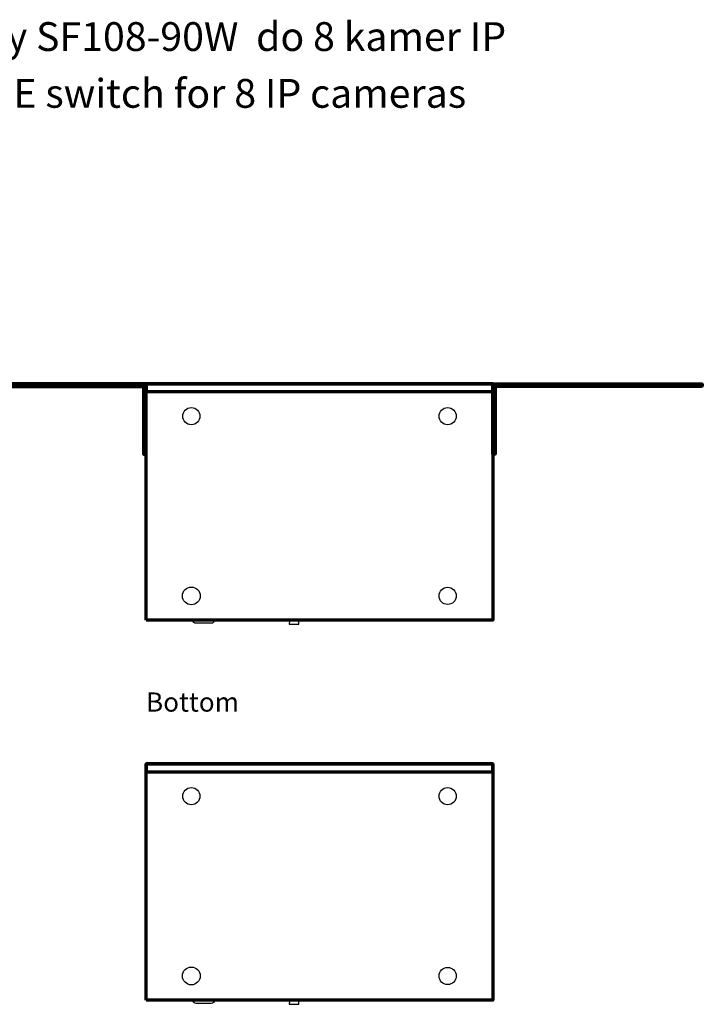
# Model space of a CAD drawing. Units: millimetres. Extents: x -942 to 943, y -563 to 830.
# Drawn here: x -496 to -63, y 159 to 784 of the extents above; entities that cross this region are included whole.
import ezdxf

# ---------------------------------------------------------------- set-up
doc = ezdxf.new("R2010")
doc.units = ezdxf.units.MM
doc.header["$MEASUREMENT"] = 0
doc.layers.add('Logo Pulsar +kod produktu', color=7, linetype='Continuous')
doc.layers.add('Rzut', color=7, linetype='Continuous')
doc.styles.add('0', font='arialbd.ttf', dxfattribs={"height": 1})
doc.styles.add('6', font='Arial', dxfattribs={"height": 1})

msp = doc.modelspace()

# ---------------------------------------------------------------- linework, layer by layer
at = {"layer": 'Rzut', "color": 7, "lineweight": 70}
for points, knots in [([(-415.7495, 551.0263), (-415.7495, 551.0263), (-415.7495, 552.6637), (-415.7495, 552.6637), (-415.7495, 552.6637), (-415.7495, 552.6637), (-547.7763, 552.6637), (-547.7763, 552.6637), (-547.7763, 552.6637), (-548.3119, 552.6637), (-548.7499, 552.5879), (-548.7499, 552.4952), (-548.7499, 552.4952), (-548.7499, 552.4952), (-548.7499, 551.1948), (-548.7499, 551.1948), (-548.7499, 551.1948), (-548.7499, 551.1021), (-548.3113, 551.0265), (-547.7763, 551.0263), (-547.7763, 551.0263), (-547.7763, 551.0263), (-417.3627, 550.971), (-417.3627, 550.971), (-417.3627, 550.971), (-417.3627, 550.971), (-417.3627, 507.9259), (-417.3627, 507.9259), (-417.3627, 507.9259), (-417.3627, 507.9259), (-415.7495, 507.9259), (-415.7495, 507.9259), (-415.7495, 507.9259), (-415.7495, 507.9259), (-415.7495, 552.6637), (-415.7495, 552.6637), (-415.7495, 552.6637), (-415.7495, 552.6637), (-425.2062, 552.6637), (-425.2062, 552.6637)], [0, 0, 0, 0, 0.09090909, 0.09090909, 0.09090909, 0.09090909, 0.18181818, 0.18181818, 0.18181818, 0.18181818, 0.27272727, 0.27272727, 0.27272727, 0.27272727, 0.36363636, 0.36363636, 0.36363636, 0.36363636, 0.45454545, 0.45454545, 0.45454545, 0.45454545, 0.54545455, 0.54545455, 0.54545455, 0.54545455, 0.63636364, 0.63636364, 0.63636364, 0.63636364, 0.72727273, 0.72727273, 0.72727273, 0.72727273, 0.81818182, 0.81818182, 0.81818182, 0.81818182, 1, 1, 1, 1]), ([(-415.7495, 402.6641), (-415.7495, 402.6641), (-195.7495, 402.6641), (-195.7495, 402.6641), (-195.7495, 402.6641), (-195.7495, 402.6641), (-195.7495, 552.6641), (-195.7495, 552.6641), (-195.7495, 552.6641), (-195.7495, 552.6641), (-415.7495, 552.6641), (-415.7495, 552.6641), (-415.7495, 552.6641), (-415.7495, 552.6641), (-415.7495, 402.6641), (-415.7495, 402.6641)], [0, 0, 0, 0, 0.2, 0.2, 0.2, 0.2, 0.4, 0.4, 0.4, 0.4, 0.6, 0.6, 0.6, 0.6, 1, 1, 1, 1]), ([(-415.7495, 552.6641), (-415.7495, 552.6641), (-195.7495, 552.6641), (-195.7495, 552.6641), (-195.7495, 552.6641), (-195.7495, 552.6641), (-195.7495, 547.664), (-195.7495, 547.664), (-195.7495, 547.664), (-195.7495, 547.664), (-415.7495, 547.664), (-415.7495, 547.664), (-415.7495, 547.664), (-415.7495, 547.664), (-415.7495, 552.6641), (-415.7495, 552.6641)], [0, 0, 0, 0, 0.2, 0.2, 0.2, 0.2, 0.4, 0.4, 0.4, 0.4, 0.6, 0.6, 0.6, 0.6, 1, 1, 1, 1]), ([(-195.7495, 551.0267), (-195.7495, 551.0267), (-195.7495, 552.6641), (-195.7495, 552.6641), (-195.7495, 552.6641), (-195.7495, 552.6641), (-63.7231, 552.6641), (-63.7231, 552.6641), (-63.7231, 552.6641), (-63.1881, 552.6641), (-62.7501, 552.5883), (-62.7501, 552.4956), (-62.7501, 552.4956), (-62.7501, 552.4956), (-62.7501, 551.1953), (-62.7501, 551.1953), (-62.7501, 551.1953), (-62.7501, 551.1025), (-63.1881, 551.0267), (-63.7231, 551.0267), (-63.7231, 551.0267), (-63.7231, 551.0267), (-194.1127, 551.0267), (-194.1127, 551.0267), (-194.1127, 551.0267), (-194.1127, 551.0267), (-194.1127, 507.9259), (-194.1127, 507.9259), (-194.1127, 507.9259), (-194.1127, 507.9259), (-195.7495, 507.9259), (-195.7495, 507.9259), (-195.7495, 507.9259), (-195.7495, 507.9259), (-195.7495, 552.6641), (-195.7495, 552.6641), (-195.7495, 552.6641), (-195.7495, 552.6641), (-186.2935, 552.6641), (-186.2935, 552.6641)], [0, 0, 0, 0, 0.09090909, 0.09090909, 0.09090909, 0.09090909, 0.18181818, 0.18181818, 0.18181818, 0.18181818, 0.27272727, 0.27272727, 0.27272727, 0.27272727, 0.36363636, 0.36363636, 0.36363636, 0.36363636, 0.45454545, 0.45454545, 0.45454545, 0.45454545, 0.54545455, 0.54545455, 0.54545455, 0.54545455, 0.63636364, 0.63636364, 0.63636364, 0.63636364, 0.72727273, 0.72727273, 0.72727273, 0.72727273, 0.81818182, 0.81818182, 0.81818182, 0.81818182, 1, 1, 1, 1]), ([(-415.7495, 161.3501), (-415.7495, 161.3501), (-195.7495, 161.3501), (-195.7495, 161.3501), (-195.7495, 161.3501), (-195.7495, 161.3501), (-195.7495, 311.3501), (-195.7495, 311.3501), (-195.7495, 311.3501), (-195.7495, 311.3501), (-415.7495, 311.3501), (-415.7495, 311.3501), (-415.7495, 311.3501), (-415.7495, 311.3501), (-415.7495, 161.3501), (-415.7495, 161.3501)], [0, 0, 0, 0, 0.2, 0.2, 0.2, 0.2, 0.4, 0.4, 0.4, 0.4, 0.6, 0.6, 0.6, 0.6, 1, 1, 1, 1]), ([(-415.7495, 311.3501), (-415.7495, 311.3501), (-195.7495, 311.3501), (-195.7495, 311.3501), (-195.7495, 311.3501), (-195.7495, 311.3501), (-195.7495, 306.3504), (-195.7495, 306.3504), (-195.7495, 306.3504), (-195.7495, 306.3504), (-415.7495, 306.3504), (-415.7495, 306.3504), (-415.7495, 306.3504), (-415.7495, 306.3504), (-415.7495, 311.3501), (-415.7495, 311.3501)], [0, 0, 0, 0, 0.2, 0.2, 0.2, 0.2, 0.4, 0.4, 0.4, 0.4, 0.6, 0.6, 0.6, 0.6, 1, 1, 1, 1])]:
    msp.add_open_spline(points, degree=3, knots=knots, dxfattribs=at)
at = {"layer": 'Rzut', "color": 7, "lineweight": 25}
for points, knots in [([(-387.0328, 526.645), (-384.0228, 526.645), (-381.5828, 529.085), (-381.5828, 532.095), (-381.5828, 532.095), (-381.5828, 535.105), (-384.0228, 537.545), (-387.0328, 537.545), (-387.0328, 537.545), (-390.0428, 537.545), (-392.4828, 535.105), (-392.4828, 532.095), (-392.4828, 532.095), (-392.4828, 529.085), (-390.0428, 526.645), (-387.0328, 526.645)], [0, 0, 0, 0, 0.2, 0.2, 0.2, 0.2, 0.4, 0.4, 0.4, 0.4, 0.6, 0.6, 0.6, 0.6, 1, 1, 1, 1]), ([(-224.3615, 526.6449), (-221.3515, 526.6449), (-218.9115, 529.0849), (-218.9115, 532.0949), (-218.9115, 532.0949), (-218.9115, 535.1049), (-221.3515, 537.5449), (-224.3615, 537.5449), (-224.3615, 537.5449), (-227.3715, 537.5449), (-229.8115, 535.1049), (-229.8115, 532.0949), (-229.8115, 532.0949), (-229.8115, 529.0849), (-227.3715, 526.6449), (-224.3615, 526.6449)], [0, 0, 0, 0, 0.2, 0.2, 0.2, 0.2, 0.4, 0.4, 0.4, 0.4, 0.6, 0.6, 0.6, 0.6, 1, 1, 1, 1]), ([(-387.033, 412.3198), (-383.9125, 412.3198), (-381.383, 414.8493), (-381.383, 417.9698), (-381.383, 417.9698), (-381.383, 421.0903), (-383.9125, 423.6198), (-387.033, 423.6198), (-387.033, 423.6198), (-390.1535, 423.6198), (-392.683, 421.0903), (-392.683, 417.9698), (-392.683, 417.9698), (-392.683, 414.8493), (-390.1535, 412.3198), (-387.033, 412.3198)], [0, 0, 0, 0, 0.2, 0.2, 0.2, 0.2, 0.4, 0.4, 0.4, 0.4, 0.6, 0.6, 0.6, 0.6, 1, 1, 1, 1]), ([(-224.361, 412.5199), (-221.351, 412.5199), (-218.911, 414.9599), (-218.911, 417.9699), (-218.911, 417.9699), (-218.911, 420.9799), (-221.351, 423.4199), (-224.361, 423.4199), (-224.361, 423.4199), (-227.371, 423.4199), (-229.811, 420.9799), (-229.811, 417.9699), (-229.811, 417.9699), (-229.811, 414.9599), (-227.371, 412.5199), (-224.361, 412.5199)], [0, 0, 0, 0, 0.2, 0.2, 0.2, 0.2, 0.4, 0.4, 0.4, 0.4, 0.6, 0.6, 0.6, 0.6, 1, 1, 1, 1]), ([(-372.4073, 402.6641), (-372.4073, 402.6641), (-386.1573, 402.6641), (-386.1573, 402.6641), (-386.1573, 402.6641), (-386.1573, 402.6641), (-386.1573, 402.664), (-386.1573, 402.664), (-386.1573, 402.664), (-386.1573, 401.5092), (-385.2126, 400.5645), (-384.0578, 400.5645), (-384.0578, 400.5645), (-384.0578, 400.5645), (-374.5068, 400.5645), (-374.5068, 400.5645), (-374.5068, 400.5645), (-373.352, 400.5645), (-372.4073, 401.5092), (-372.4073, 402.664), (-372.4073, 402.664), (-372.4073, 402.664), (-372.4073, 402.6641), (-372.4073, 402.6641)], [0, 0, 0, 0, 0.14285714, 0.14285714, 0.14285714, 0.14285714, 0.28571429, 0.28571429, 0.28571429, 0.28571429, 0.42857143, 0.42857143, 0.42857143, 0.42857143, 0.57142857, 0.57142857, 0.57142857, 0.57142857, 0.71428571, 0.71428571, 0.71428571, 0.71428571, 1, 1, 1, 1]), ([(-325.2993, 402.6641), (-325.2993, 402.6641), (-325.2993, 402.0588), (-325.2993, 402.0588), (-325.2993, 402.0588), (-325.2993, 402.0588), (-318.3993, 402.0588), (-318.3993, 402.0588), (-318.3993, 402.0588), (-318.3993, 402.0588), (-318.3993, 402.6641), (-318.3993, 402.6641), (-318.3993, 402.6641), (-318.3993, 402.6641), (-325.2993, 402.6641), (-325.2993, 402.6641)], [0, 0, 0, 0, 0.2, 0.2, 0.2, 0.2, 0.4, 0.4, 0.4, 0.4, 0.6, 0.6, 0.6, 0.6, 1, 1, 1, 1]), ([(-324.8229, 402.0588), (-324.8229, 402.0588), (-324.8493, 399.9639), (-324.8493, 399.9639), (-324.8493, 399.9639), (-324.8493, 399.9639), (-318.8493, 399.9639), (-318.8493, 399.9639), (-318.8493, 399.9639), (-318.8493, 399.9639), (-318.8493, 402.0588), (-318.8493, 402.0588)], [0, 0, 0, 0, 0.25, 0.25, 0.25, 0.25, 0.5, 0.5, 0.5, 0.5, 1, 1, 1, 1]), ([(-387.0328, 285.331), (-384.0228, 285.331), (-381.5828, 287.771), (-381.5828, 290.781), (-381.5828, 290.781), (-381.5828, 293.791), (-384.0228, 296.231), (-387.0328, 296.231), (-387.0328, 296.231), (-390.0428, 296.231), (-392.4828, 293.791), (-392.4828, 290.781), (-392.4828, 290.781), (-392.4828, 287.771), (-390.0428, 285.331), (-387.0328, 285.331)], [0, 0, 0, 0, 0.2, 0.2, 0.2, 0.2, 0.4, 0.4, 0.4, 0.4, 0.6, 0.6, 0.6, 0.6, 1, 1, 1, 1]), ([(-224.3615, 285.3309), (-221.3515, 285.3309), (-218.9115, 287.7709), (-218.9115, 290.7809), (-218.9115, 290.7809), (-218.9115, 293.7909), (-221.3515, 296.2309), (-224.3615, 296.2309), (-224.3615, 296.2309), (-227.3715, 296.2309), (-229.8115, 293.7909), (-229.8115, 290.7809), (-229.8115, 290.7809), (-229.8115, 287.7709), (-227.3715, 285.3309), (-224.3615, 285.3309)], [0, 0, 0, 0, 0.2, 0.2, 0.2, 0.2, 0.4, 0.4, 0.4, 0.4, 0.6, 0.6, 0.6, 0.6, 1, 1, 1, 1]), ([(-387.033, 171.0058), (-383.9125, 171.0058), (-381.383, 173.5353), (-381.383, 176.6558), (-381.383, 176.6558), (-381.383, 179.7763), (-383.9125, 182.3058), (-387.033, 182.3058), (-387.033, 182.3058), (-390.1535, 182.3058), (-392.683, 179.7763), (-392.683, 176.6558), (-392.683, 176.6558), (-392.683, 173.5353), (-390.1535, 171.0058), (-387.033, 171.0058)], [0, 0, 0, 0, 0.2, 0.2, 0.2, 0.2, 0.4, 0.4, 0.4, 0.4, 0.6, 0.6, 0.6, 0.6, 1, 1, 1, 1]), ([(-224.361, 171.2059), (-221.351, 171.2059), (-218.911, 173.6459), (-218.911, 176.6559), (-218.911, 176.6559), (-218.911, 179.6659), (-221.351, 182.1059), (-224.361, 182.1059), (-224.361, 182.1059), (-227.371, 182.1059), (-229.811, 179.6659), (-229.811, 176.6559), (-229.811, 176.6559), (-229.811, 173.6459), (-227.371, 171.2059), (-224.361, 171.2059)], [0, 0, 0, 0, 0.2, 0.2, 0.2, 0.2, 0.4, 0.4, 0.4, 0.4, 0.6, 0.6, 0.6, 0.6, 1, 1, 1, 1]), ([(-372.4073, 161.3501), (-372.4073, 161.3501), (-386.1573, 161.3501), (-386.1573, 161.3501), (-386.1573, 161.3501), (-386.1573, 161.3501), (-386.1573, 161.35), (-386.1573, 161.35), (-386.1573, 161.35), (-386.1573, 160.1952), (-385.2126, 159.2505), (-384.0578, 159.2505), (-384.0578, 159.2505), (-384.0578, 159.2505), (-374.5068, 159.2505), (-374.5068, 159.2505), (-374.5068, 159.2505), (-373.352, 159.2505), (-372.4073, 160.1952), (-372.4073, 161.35), (-372.4073, 161.35), (-372.4073, 161.35), (-372.4073, 161.3501), (-372.4073, 161.3501)], [0, 0, 0, 0, 0.14285714, 0.14285714, 0.14285714, 0.14285714, 0.28571429, 0.28571429, 0.28571429, 0.28571429, 0.42857143, 0.42857143, 0.42857143, 0.42857143, 0.57142857, 0.57142857, 0.57142857, 0.57142857, 0.71428571, 0.71428571, 0.71428571, 0.71428571, 1, 1, 1, 1]), ([(-325.2993, 161.3501), (-325.2993, 161.3501), (-325.2993, 160.7448), (-325.2993, 160.7448), (-325.2993, 160.7448), (-325.2993, 160.7448), (-318.3993, 160.7448), (-318.3993, 160.7448), (-318.3993, 160.7448), (-318.3993, 160.7448), (-318.3993, 161.3501), (-318.3993, 161.3501), (-318.3993, 161.3501), (-318.3993, 161.3501), (-325.2993, 161.3501), (-325.2993, 161.3501)], [0, 0, 0, 0, 0.2, 0.2, 0.2, 0.2, 0.4, 0.4, 0.4, 0.4, 0.6, 0.6, 0.6, 0.6, 1, 1, 1, 1]), ([(-324.8229, 160.7448), (-324.8229, 160.7448), (-324.8493, 158.6499), (-324.8493, 158.6499), (-324.8493, 158.6499), (-324.8493, 158.6499), (-318.8493, 158.6499), (-318.8493, 158.6499), (-318.8493, 158.6499), (-318.8493, 158.6499), (-318.8493, 160.7448), (-318.8493, 160.7448)], [0, 0, 0, 0, 0.25, 0.25, 0.25, 0.25, 0.5, 0.5, 0.5, 0.5, 1, 1, 1, 1])]:
    msp.add_open_spline(points, degree=3, knots=knots, dxfattribs=at)
for points in [[(-318.8493, 402.6641), (-318.8493, 402.6641), (-324.8493, 402.6641), (-324.8493, 402.6641)], [(-318.8493, 161.3501), (-318.8493, 161.3501), (-324.8493, 161.3501), (-324.8493, 161.3501)]]:
    msp.add_open_spline(points, degree=3, dxfattribs=at)

# ---------------------------------------------------------------- texts
at = {"layer": 'Logo Pulsar +kod produktu', "color": 7, "style": '0'}
for s, p in [('Switch PoE12-portowy SF108-90W  do 8 kamer IP', (-755.5281, 763.9769)), ('SF108-90W 12-port PoE switch for 8 IP cameras ', (-756.5263, 727.9122))]:
    msp.add_text(s, height=18.288, dxfattribs=at).set_placement(p)
at = {"layer": 'Rzut', "color": 7, "style": '6'}
msp.add_text('Bottom', height=12.19198, dxfattribs=at).set_placement((-415.8423, 344.4737))

doc.saveas('drawing.dxf')
